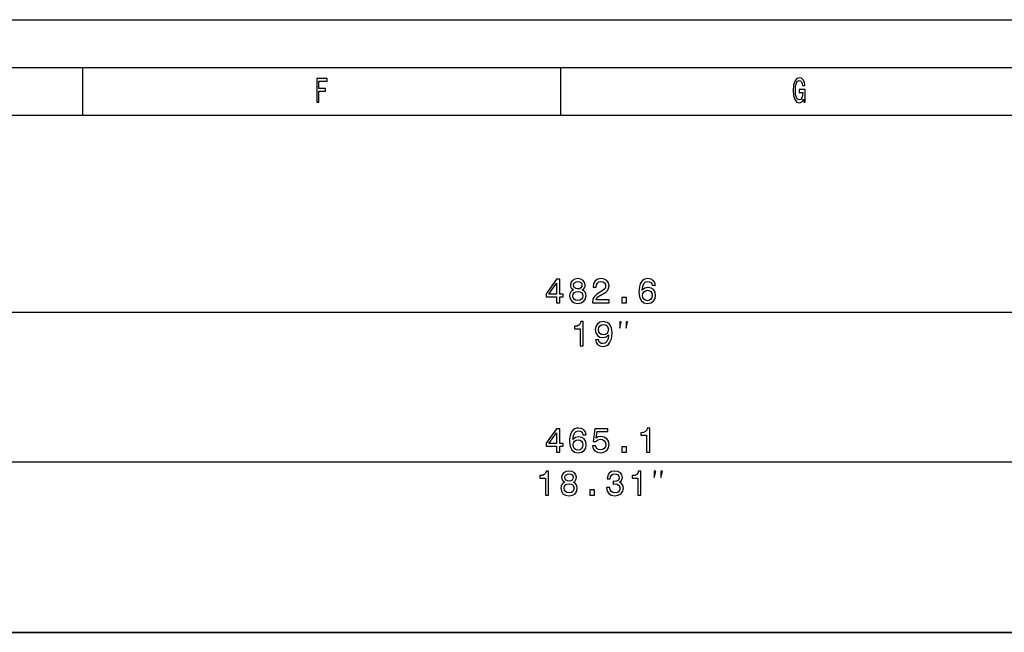
# Model space of a CAD drawing. Extents: x 0 to 841, y 0 to 594.
# Drawn here: x 253 to 356, y 530 to 594 of the extents above; entities that cross this region are included whole.
import ezdxf

# ---------------------------------------------------------------- set-up
doc = ezdxf.new("R2010")
doc.units = 0
doc.layers.get('0').update_dxf_attribs({"linetype": 'CONTINUOUS'})

msp = doc.modelspace()

# ---------------------------------------------------------------- linework, layer by layer
at = {"color": 7}
for p, q in [((0, 594), (841, 594)), ((5, 589), (836, 589)), ((10, 584), (831, 584)), ((75.92, 563.36), (552.57, 563.36)), ((84.67, 547.71), (543.82, 547.71)), ((524.35, 529.84), (104.15, 529.84)), ((104.15, 529.84), (524.35, 529.84))]:
    msp.add_line(p, q, dxfattribs=at)
at = {"color": 7, "ltscale": 0.125}
for p, q in [((260, 589), (260, 584)), ((310, 589), (310, 584))]:
    msp.add_line(p, q, dxfattribs=at)
at = {"color": 7}
for points in [[(284.5, 585.35), (284.73, 585.35), (284.73, 586.5), (285.44, 586.5), (285.44, 586.8), (284.73, 586.8), (284.73, 587.55), (285.61, 587.55), (285.61, 587.85), (284.5, 587.85)], [(335.45, 585.69), (335.49, 585.35), (335.61, 585.35), (335.61, 586.7), (334.99, 586.7), (334.99, 586.39), (335.37, 586.39), (335.37, 586.37), (335.35, 586.04), (335.27, 585.8), (335.15, 585.64), (335, 585.59), (334.83, 585.66), (334.7, 585.85), (334.62, 586.17), (334.59, 586.61), (334.62, 587.05), (334.7, 587.37), (334.83, 587.56), (335.01, 587.63), (335.13, 587.59), (335.23, 587.49), (335.31, 587.32), (335.35, 587.1), (335.59, 587.1), (335.53, 587.44), (335.41, 587.7), (335.24, 587.86), (335.02, 587.92), (334.75, 587.83), (334.53, 587.57), (334.4, 587.15), (334.35, 586.6), (334.4, 586.05), (334.53, 585.63), (334.73, 585.37), (334.98, 585.28), (335.12, 585.31), (335.25, 585.38), (335.36, 585.51)], [(309.61, 564.36), (309.93, 564.36), (309.93, 564.98), (310.29, 564.98), (310.29, 565.27), (309.93, 565.27), (309.93, 566.81), (309.6, 566.81), (308.51, 565.3), (308.51, 564.98), (309.61, 564.98)], [(311.38, 565.71), (311.2, 565.61), (311.07, 565.46), (310.99, 565.29), (310.97, 565.08), (311.02, 564.76), (311.19, 564.51), (311.46, 564.35), (311.83, 564.29), (312.19, 564.35), (312.46, 564.51), (312.63, 564.76), (312.69, 565.08), (312.66, 565.29), (312.58, 565.46), (312.45, 565.61), (312.27, 565.71), (312.42, 565.79), (312.52, 565.91), (312.58, 566.06), (312.6, 566.23), (312.54, 566.49), (312.39, 566.69), (312.15, 566.83), (311.83, 566.88), (311.5, 566.83), (311.26, 566.69), (311.1, 566.49), (311.05, 566.23), (311.07, 566.06), (311.13, 565.91)], [(313.37, 564.36), (315.09, 564.36), (315.09, 564.67), (313.73, 564.67), (313.8, 564.84), (313.93, 564.98), (314.33, 565.23), (314.55, 565.34), (314.78, 565.5), (314.95, 565.68), (315.05, 565.89), (315.09, 566.13), (315.02, 566.43), (314.85, 566.67), (314.6, 566.82), (314.26, 566.88), (313.91, 566.82), (313.65, 566.65), (313.48, 566.38), (313.42, 566.02), (313.42, 565.97), (313.75, 565.97), (313.75, 566), (313.79, 566.24), (313.88, 566.42), (314.04, 566.54), (314.24, 566.58), (314.45, 566.54), (314.61, 566.45), (314.71, 566.31), (314.74, 566.14), (314.72, 565.97), (314.65, 565.83), (314.53, 565.71), (314.38, 565.6), (314.16, 565.48), (313.81, 565.26), (313.56, 565.02), (313.41, 564.73), (313.37, 564.37)], [(319.95, 566.19), (319.88, 566.48), (319.72, 566.69), (319.48, 566.83), (319.16, 566.88), (318.95, 566.85), (318.76, 566.78), (318.6, 566.67), (318.46, 566.51), (318.36, 566.32), (318.28, 566.07), (318.23, 565.79), (318.21, 565.47), (318.27, 564.96), (318.45, 564.59), (318.73, 564.36), (319.12, 564.29), (319.47, 564.35), (319.74, 564.52), (319.91, 564.79), (319.97, 565.13), (319.91, 565.47), (319.74, 565.73), (319.49, 565.9), (319.17, 565.95), (318.83, 565.88), (318.57, 565.68), (318.63, 566.07), (318.74, 566.36), (318.92, 566.53), (319.16, 566.59), (319.34, 566.56), (319.48, 566.48), (319.57, 566.35), (319.62, 566.19)], [(308.81, 565.27), (309.61, 566.39), (309.61, 565.27)], [(311.39, 566.2), (311.42, 566.36), (311.51, 566.48), (311.64, 566.56), (311.83, 566.59), (312.01, 566.56), (312.14, 566.48), (312.23, 566.36), (312.26, 566.2), (312.23, 566.04), (312.14, 565.92), (312.01, 565.83), (311.83, 565.81), (311.64, 565.84), (311.51, 565.92), (311.42, 566.04)], [(319.62, 565.12), (319.58, 564.9), (319.48, 564.72), (319.32, 564.61), (319.12, 564.57), (318.9, 564.61), (318.74, 564.72), (318.64, 564.89), (318.6, 565.12), (318.64, 565.34), (318.74, 565.51), (318.91, 565.62), (319.13, 565.66), (319.32, 565.62), (319.48, 565.52), (319.58, 565.35)], [(311.31, 565.08), (311.34, 565.27), (311.45, 565.42), (311.61, 565.51), (311.83, 565.54), (312.04, 565.51), (312.2, 565.42), (312.31, 565.27), (312.34, 565.08), (312.31, 564.88), (312.2, 564.72), (312.04, 564.62), (311.83, 564.59), (311.61, 564.62), (311.45, 564.72), (311.34, 564.88)], [(316.42, 564.36), (316.91, 564.36), (316.91, 564.9), (316.42, 564.9)], [(312.06, 559.86), (312.38, 559.86), (312.38, 562.38), (312.14, 562.38), (312.07, 562.16), (311.94, 562.01), (311.75, 561.92), (311.47, 561.89), (311.47, 561.64), (312.06, 561.64)], [(313.67, 560.48), (313.73, 560.19), (313.88, 559.97), (314.13, 559.84), (314.45, 559.79), (314.66, 559.81), (314.86, 559.88), (315.02, 559.99), (315.15, 560.15), (315.26, 560.35), (315.34, 560.59), (315.39, 560.87), (315.41, 561.2), (315.35, 561.7), (315.17, 562.07), (314.89, 562.3), (314.5, 562.38), (314.15, 562.31), (313.88, 562.14), (313.71, 561.87), (313.65, 561.54), (313.71, 561.19), (313.88, 560.93), (314.13, 560.76), (314.45, 560.71), (314.79, 560.78), (315.05, 560.99), (314.99, 560.59), (314.87, 560.3), (314.7, 560.13), (314.46, 560.08), (314.27, 560.1), (314.13, 560.18), (314.04, 560.31), (314.01, 560.48)], [(314, 561.54), (314.04, 561.76), (314.14, 561.94), (314.3, 562.05), (314.5, 562.09), (314.72, 562.05), (314.88, 561.94), (314.98, 561.77), (315.02, 561.54), (314.98, 561.32), (314.88, 561.15), (314.71, 561.04), (314.49, 561.01), (314.29, 561.04), (314.14, 561.15), (314.04, 561.31)], [(316.21, 561.69), (316.37, 562.36), (316.21, 562.36)], [(316.87, 561.69), (317.04, 562.36), (316.87, 562.36)], [(312.69, 550.54), (312.62, 550.83), (312.47, 551.05), (312.22, 551.18), (311.9, 551.23), (311.69, 551.21), (311.51, 551.14), (311.34, 551.03), (311.21, 550.87), (311.1, 550.67), (311.02, 550.43), (310.97, 550.14), (310.96, 549.82), (311.01, 549.31), (311.19, 548.94), (311.47, 548.72), (311.86, 548.64), (312.21, 548.71), (312.48, 548.88), (312.65, 549.14), (312.71, 549.48), (312.65, 549.82), (312.49, 550.09), (312.23, 550.25), (311.91, 550.31), (311.57, 550.24), (311.32, 550.03), (311.37, 550.43), (311.49, 550.71), (311.66, 550.88), (311.91, 550.94), (312.09, 550.91), (312.22, 550.83), (312.31, 550.71), (312.36, 550.54)], [(319.02, 548.71), (319.35, 548.71), (319.35, 551.23), (319.1, 551.23), (319.04, 551.01), (318.91, 550.86), (318.71, 550.78), (318.43, 550.75), (318.43, 550.49), (319.02, 550.49)], [(309.61, 548.71), (309.93, 548.71), (309.93, 549.33), (310.29, 549.33), (310.29, 549.62), (309.93, 549.62), (309.93, 551.16), (309.6, 551.16), (308.51, 549.65), (308.51, 549.33), (309.61, 549.33)], [(308.81, 549.62), (309.61, 550.74), (309.61, 549.62)], [(313.35, 549.37), (313.43, 549.07), (313.61, 548.84), (313.87, 548.7), (314.2, 548.64), (314.56, 548.71), (314.85, 548.88), (315.03, 549.16), (315.1, 549.52), (315.04, 549.86), (314.86, 550.12), (314.59, 550.29), (314.24, 550.35), (313.97, 550.31), (313.76, 550.19), (313.86, 550.86), (314.96, 550.86), (314.96, 551.16), (313.62, 551.16), (313.42, 549.83), (313.71, 549.83), (313.92, 550), (314.19, 550.06), (314.42, 550.02), (314.6, 549.91), (314.71, 549.73), (314.75, 549.51), (314.71, 549.28), (314.59, 549.1), (314.42, 548.99), (314.19, 548.95), (314, 548.98), (313.85, 549.06), (313.74, 549.19), (313.69, 549.37)], [(312.36, 549.48), (312.32, 549.25), (312.22, 549.08), (312.06, 548.96), (311.86, 548.93), (311.65, 548.96), (311.49, 549.07), (311.38, 549.25), (311.35, 549.47), (311.38, 549.7), (311.49, 549.87), (311.65, 549.97), (311.87, 550.01), (312.07, 549.97), (312.22, 549.87), (312.32, 549.7)], [(316.42, 548.71), (316.91, 548.71), (316.91, 549.25), (316.42, 549.25)], [(308.43, 544.21), (308.76, 544.21), (308.76, 546.73), (308.51, 546.73), (308.45, 546.51), (308.32, 546.36), (308.12, 546.28), (307.84, 546.25), (307.84, 545.99), (308.43, 545.99)], [(310.46, 545.56), (310.28, 545.46), (310.15, 545.32), (310.08, 545.14), (310.05, 544.93), (310.11, 544.61), (310.27, 544.36), (310.54, 544.2), (310.91, 544.14), (311.27, 544.2), (311.54, 544.36), (311.71, 544.61), (311.77, 544.93), (311.74, 545.14), (311.67, 545.32), (311.54, 545.46), (311.36, 545.56), (311.5, 545.65), (311.6, 545.77), (311.66, 545.91), (311.69, 546.09), (311.63, 546.34), (311.48, 546.55), (311.23, 546.68), (310.91, 546.73), (310.59, 546.68), (310.34, 546.55), (310.19, 546.34), (310.13, 546.09), (310.15, 545.91), (310.21, 545.77)], [(310.47, 546.06), (310.5, 546.22), (310.59, 546.34), (310.73, 546.41), (310.91, 546.44), (311.09, 546.41), (311.23, 546.34), (311.31, 546.22), (311.35, 546.06), (311.31, 545.9), (311.23, 545.77), (311.09, 545.69), (310.91, 545.66), (310.73, 545.69), (310.59, 545.77), (310.5, 545.9)], [(314.84, 545), (314.84, 544.97), (314.9, 544.63), (315.07, 544.37), (315.33, 544.2), (315.69, 544.14), (316.06, 544.2), (316.34, 544.36), (316.52, 544.61), (316.59, 544.94), (316.56, 545.15), (316.48, 545.32), (316.35, 545.46), (316.18, 545.55), (316.41, 545.75), (316.49, 546.06), (316.44, 546.34), (316.28, 546.55), (316.03, 546.68), (315.69, 546.73), (315.36, 546.67), (315.11, 546.52), (314.95, 546.26), (314.9, 545.93), (314.9, 545.9), (315.22, 545.9), (315.25, 546.13), (315.34, 546.3), (315.49, 546.4), (315.7, 546.44), (315.89, 546.41), (316.03, 546.33), (316.11, 546.21), (316.14, 546.04), (316.11, 545.87), (316.03, 545.75), (315.87, 545.68), (315.67, 545.65), (315.53, 545.66), (315.53, 545.37), (315.7, 545.38), (315.93, 545.35), (316.1, 545.26), (316.2, 545.12), (316.24, 544.94), (316.2, 544.73), (316.09, 544.57), (315.93, 544.48), (315.71, 544.44), (315.48, 544.48), (315.32, 544.59), (315.21, 544.76), (315.17, 545)], [(318.1, 544.21), (318.43, 544.21), (318.43, 546.73), (318.18, 546.73), (318.12, 546.51), (317.99, 546.36), (317.79, 546.28), (317.52, 546.25), (317.52, 545.99), (318.1, 545.99)], [(319.83, 546.05), (320, 546.71), (319.83, 546.71)], [(320.5, 546.05), (320.67, 546.71), (320.5, 546.71)], [(310.4, 544.94), (310.43, 545.13), (310.53, 545.27), (310.69, 545.37), (310.91, 545.4), (311.12, 545.37), (311.29, 545.27), (311.39, 545.13), (311.43, 544.94), (311.39, 544.73), (311.29, 544.58), (311.12, 544.48), (310.91, 544.44), (310.69, 544.48), (310.53, 544.58), (310.43, 544.73)], [(313.08, 544.21), (313.58, 544.21), (313.58, 544.75), (313.08, 544.75)]]:
    msp.add_lwpolyline(points, close=True, dxfattribs=at)

doc.saveas('drawing.dxf')
